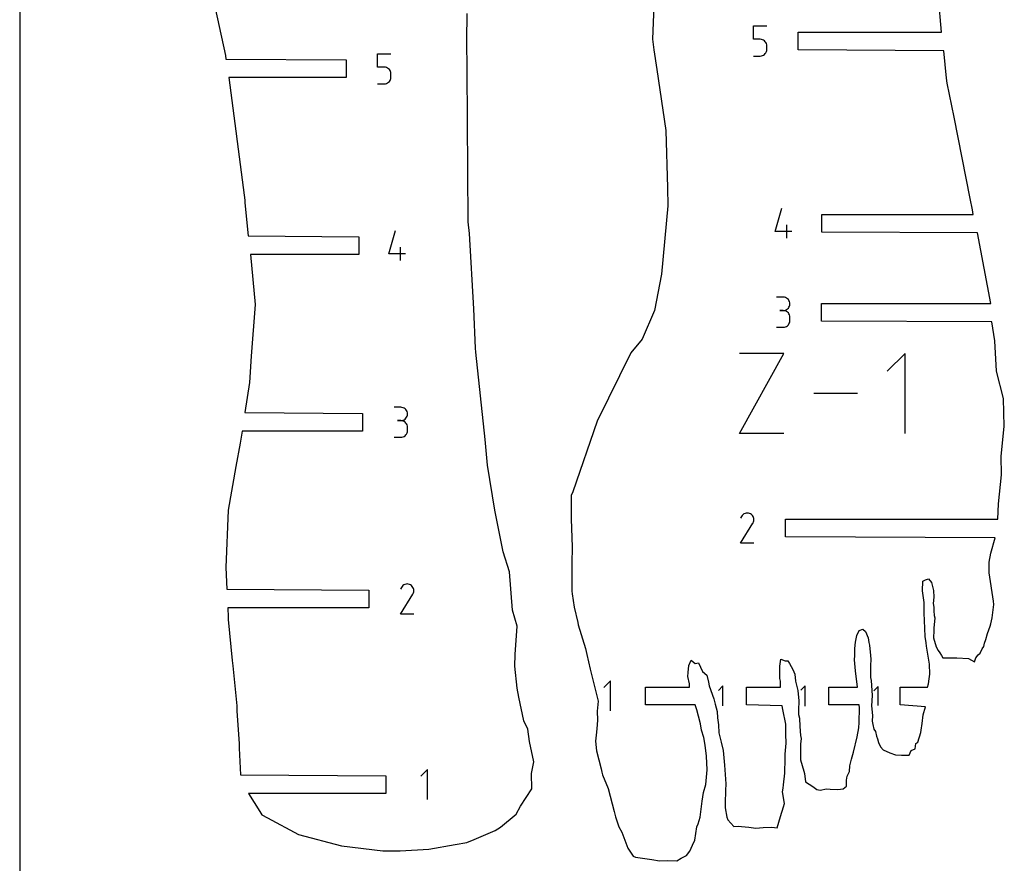
# Model space of a CAD drawing. Extents: x 0 to 600, y 0 to 1000.
# Drawn here: x 0 to 210, y 383 to 562 of the extents above; entities that cross this region are included whole.
import ezdxf

# ---------------------------------------------------------------- set-up
doc = ezdxf.new("R2010")
doc.units = 0

msp = doc.modelspace()

# ---------------------------------------------------------------- linework, layer by layer
at = {"layer": 'annotation', "color": 1}
for p, q in [((156.204086, 558.162696), (156.204086, 561.012715)), ((156.204086, 561.012715), (159.046479, 561.012715)), ((157.625283, 558.162696), (156.204086, 558.162696)), ((157.880465, 558.139885), (157.625283, 558.162696)), ((158.120757, 558.074098), (157.880465, 558.139885)), ((158.342117, 557.969302), (158.120757, 558.074098)), ((158.540505, 557.829465), (158.342117, 557.969302)), ((158.711883, 557.658553), (158.540505, 557.829465)), ((158.852209, 557.460534), (158.711883, 557.658553)), ((158.85212, 555.317553), (158.957397, 555.539192)), ((158.957443, 557.239374), (158.852209, 557.460534)), ((158.957397, 555.539192), (159.023534, 555.779856)), ((159.023547, 556.999043), (158.957443, 557.239374)), ((159.023534, 555.779856), (159.046479, 556.035517)), ((159.046479, 556.743506), (159.023547, 556.999043)), ((159.046479, 556.035517), (159.046479, 556.743506)), ((159.046479, 556.743506), (159.046479, 556.743506)), ((76.183027, 552.240344), (76.183027, 555.090363)), ((76.183027, 555.090363), (79.02542, 555.090363)), ((156.204086, 554.612715), (157.625283, 554.612715)), ((157.625283, 554.612715), (157.88036, 554.635649)), ((157.625283, 554.612715), (157.625283, 554.612715)), ((157.88036, 554.635649), (158.120595, 554.701768)), ((158.120595, 554.701768), (158.341938, 554.807045)), ((158.341938, 554.807045), (158.54034, 554.947452)), ((158.54034, 554.947452), (158.711751, 555.118964)), ((158.711751, 555.118964), (158.85212, 555.317553)), ((77.604223, 552.240344), (76.183027, 552.240344)), ((77.859406, 552.217533), (77.604223, 552.240344)), ((78.099697, 552.151747), (77.859406, 552.217533)), ((78.321057, 552.046951), (78.099697, 552.151747)), ((78.519446, 551.907113), (78.321057, 552.046951)), ((78.690823, 551.736201), (78.519446, 551.907113)), ((78.831149, 551.538182), (78.690823, 551.736201)), ((78.936384, 551.317023), (78.831149, 551.538182)), ((79.002488, 551.076691), (78.936384, 551.317023)), ((78.519281, 549.0251), (78.690691, 549.196612)), ((78.690691, 549.196612), (78.83106, 549.395201)), ((78.83106, 549.395201), (78.936338, 549.616841)), ((78.936338, 549.616841), (79.002474, 549.857504)), ((79.002474, 549.857504), (79.02542, 550.113165)), ((79.02542, 550.821154), (79.002488, 551.076691)), ((79.02542, 550.113165), (79.02542, 550.821154)), ((79.02542, 550.821154), (79.02542, 550.821154)), ((76.183027, 548.690363), (77.604223, 548.690363)), ((77.604223, 548.690363), (77.8593, 548.713297)), ((77.604223, 548.690363), (77.604223, 548.690363)), ((77.8593, 548.713297), (78.099536, 548.779416)), ((78.099536, 548.779416), (78.320879, 548.884693)), ((78.320879, 548.884693), (78.519281, 549.0251)), ((160.837355, 517.240477), (162.256544, 522.217675)), ((163.325753, 515.817675), (163.325753, 518.660068)), ((78.551655, 512.49453), (79.970845, 517.471728)), ((164.390948, 517.240477), (160.837355, 517.240477)), ((81.040054, 511.071728), (81.040054, 513.914121)), ((82.105249, 512.49453), (78.551655, 512.49453)), ((162.540824, 503.273627), (161.119628, 503.273627)), ((162.79643, 503.250684), (162.540824, 503.273627)), ((163.036946, 503.184567), (162.79643, 503.250684)), ((163.258372, 503.079341), (163.036946, 503.184567)), ((163.456708, 502.939074), (163.258372, 503.079341)), ((163.627953, 502.767832), (163.456708, 502.939074)), ((163.768107, 502.569681), (163.627953, 502.767832)), ((163.627953, 500.937717), (163.768107, 501.136369)), ((163.87317, 502.348687), (163.768107, 502.569681)), ((163.768107, 501.136369), (163.87317, 501.358062)), ((163.939142, 502.108917), (163.87317, 502.348687)), ((163.87317, 501.358062), (163.939142, 501.598763)), ((163.962021, 501.854437), (163.939142, 502.108917)), ((163.939142, 501.598763), (163.962021, 501.854437)), ((163.962021, 501.854437), (163.962021, 501.854437)), ((162.540824, 500.431234), (161.829223, 500.431234)), ((161.829223, 500.431234), (162.540824, 500.431234)), ((162.540824, 500.431234), (162.79643, 500.454182)), ((162.79643, 500.408291), (162.540824, 500.431234)), ((162.540824, 500.431234), (162.540824, 500.431234)), ((162.79643, 500.454182), (163.036946, 500.520338)), ((163.036946, 500.342174), (162.79643, 500.408291)), ((163.036946, 500.520338), (163.258372, 500.625668)), ((163.258372, 500.236948), (163.036946, 500.342174)), ((163.258372, 500.625668), (163.456708, 500.766138)), ((163.456708, 500.096681), (163.258372, 500.236948)), ((163.456708, 500.766138), (163.627953, 500.937717)), ((163.627953, 499.925439), (163.456708, 500.096681)), ((163.768107, 499.727287), (163.627953, 499.925439)), ((163.87317, 499.506294), (163.768107, 499.727287)), ((163.939142, 499.266524), (163.87317, 499.506294)), ((163.962021, 499.012044), (163.939142, 499.266524)), ((163.962021, 498.300442), (163.962021, 499.012044)), ((163.962021, 499.012044), (163.962021, 499.012044)), ((161.119628, 496.881252), (162.540824, 496.881252)), ((162.540824, 496.881252), (162.79643, 496.904182)), ((162.540824, 496.881252), (162.540824, 496.881252)), ((162.79643, 496.904182), (163.036946, 496.970266)), ((163.036946, 496.970266), (163.258372, 497.075449)), ((163.258372, 497.075449), (163.456708, 497.215673)), ((163.456708, 497.215673), (163.627953, 497.386882)), ((163.627953, 497.386882), (163.768107, 497.58502)), ((163.768107, 497.58502), (163.87317, 497.806031)), ((163.87317, 497.806031), (163.939142, 498.045857)), ((163.939142, 498.045857), (163.962021, 498.300442)), ((153.240854, 474.29919), (162.669754, 491.280581)), ((162.669754, 491.280581), (153.240854, 491.280581)), ((188.466646, 491.280581), (184.691465, 487.504336)), ((188.466646, 474.29919), (188.466646, 491.280581)), ((178.324508, 482.789885), (169.039374, 482.789885)), ((81.124586, 479.845667), (79.703389, 479.845667)), ((81.380191, 479.822725), (81.124586, 479.845667)), ((81.620707, 479.756607), (81.380191, 479.822725)), ((81.842133, 479.651382), (81.620707, 479.756607)), ((82.040469, 479.511115), (81.842133, 479.651382)), ((82.211714, 479.339872), (82.040469, 479.511115)), ((82.351869, 479.141721), (82.211714, 479.339872)), ((82.456932, 478.920727), (82.351869, 479.141721)), ((82.351869, 477.70841), (82.456932, 477.930103)), ((82.522903, 478.680957), (82.456932, 478.920727)), ((82.456932, 477.930103), (82.522903, 478.170803)), ((82.545782, 478.426478), (82.522903, 478.680957)), ((82.522903, 478.170803), (82.545782, 478.426478)), ((82.545782, 478.426478), (82.545782, 478.426478)), ((81.124586, 477.003274), (80.412984, 477.003274)), ((80.412984, 477.003274), (81.124586, 477.003274)), ((81.124586, 477.003274), (81.380191, 477.026222)), ((81.380191, 476.980331), (81.124586, 477.003274)), ((81.124586, 477.003274), (81.124586, 477.003274)), ((81.380191, 477.026222), (81.620707, 477.092378)), ((81.620707, 476.914214), (81.380191, 476.980331)), ((81.620707, 477.092378), (81.842133, 477.197708)), ((81.842133, 476.808989), (81.620707, 476.914214)), ((81.842133, 477.197708), (82.040469, 477.338179)), ((82.040469, 476.668722), (81.842133, 476.808989)), ((82.040469, 477.338179), (82.211714, 477.509757)), ((82.211714, 476.497479), (82.040469, 476.668722)), ((82.211714, 477.509757), (82.351869, 477.70841)), ((82.351869, 476.299328), (82.211714, 476.497479)), ((82.456932, 476.078334), (82.351869, 476.299328)), ((82.522903, 475.838564), (82.456932, 476.078334)), ((82.545782, 475.584084), (82.522903, 475.838564)), ((81.842133, 473.647489), (82.040469, 473.787713)), ((82.040469, 473.787713), (82.211714, 473.958923)), ((82.211714, 473.958923), (82.351869, 474.157061)), ((82.351869, 474.157061), (82.456932, 474.378071)), ((82.456932, 474.378071), (82.522903, 474.617897)), ((82.522903, 474.617897), (82.545782, 474.872483)), ((82.545782, 474.872483), (82.545782, 475.584084)), ((82.545782, 475.584084), (82.545782, 475.584084)), ((162.669754, 474.29919), (153.240854, 474.29919)), ((79.703389, 473.453293), (81.124586, 473.453293)), ((81.124586, 473.453293), (81.380191, 473.476223)), ((81.124586, 473.453293), (81.124586, 473.453293)), ((81.380191, 473.476223), (81.620707, 473.542307)), ((81.620707, 473.542307), (81.842133, 473.647489)), ((153.981536, 457.017024), (153.803842, 456.841709)), ((154.183414, 457.156234), (153.981536, 457.017024)), ((154.404071, 457.257934), (154.183414, 457.156234)), ((154.638103, 457.320721), (154.404071, 457.257934)), ((154.880106, 457.343191), (154.638103, 457.320721)), ((155.124675, 457.323939), (154.880106, 457.343191)), ((155.366408, 457.261563), (155.124675, 457.323939)), ((155.599898, 457.154658), (155.366408, 457.261563)), ((155.80873, 457.006367), (155.599898, 457.154658)), ((155.599898, 457.154658), (155.599898, 457.154658)), ((155.983336, 456.828419), (155.80873, 457.006367)), ((153.465093, 450.943295), (156.091557, 455.171565)), ((153.655736, 456.631693), (153.469107, 456.273685)), ((153.803842, 456.841709), (153.655736, 456.631693)), ((156.122164, 456.626267), (155.983336, 456.828419)), ((156.091557, 455.171565), (156.094697, 455.17545)), ((156.091557, 455.171565), (156.091557, 455.171565)), ((156.094697, 455.17545), (156.097708, 455.179369)), ((156.097708, 455.179369), (156.10061, 455.183353)), ((156.10061, 455.183353), (156.103423, 455.187436)), ((156.103423, 455.187436), (156.106166, 455.191652)), ((156.106166, 455.191652), (156.10886, 455.196033)), ((156.10886, 455.196033), (156.111524, 455.200612)), ((156.111524, 455.200612), (156.114179, 455.205422)), ((156.114179, 455.205422), (156.116843, 455.210496)), ((156.116843, 455.210496), (156.225289, 455.443339)), ((156.116843, 455.210496), (156.116843, 455.210496)), ((156.223661, 456.405366), (156.122164, 456.626267)), ((156.286275, 456.171169), (156.223661, 456.405366)), ((156.225289, 455.443339), (156.288641, 455.684702)), ((156.308452, 455.929129), (156.286275, 456.171169)), ((156.288641, 455.684702), (156.308452, 455.929129)), ((156.307486, 450.943295), (153.465093, 450.943295)), ((81.254267, 441.522803), (81.067637, 441.164795)), ((81.402373, 441.73282), (81.254267, 441.522803)), ((81.580067, 441.908135), (81.402373, 441.73282)), ((81.781944, 442.047344), (81.580067, 441.908135)), ((82.002601, 442.149044), (81.781944, 442.047344)), ((82.236633, 442.211831), (82.002601, 442.149044)), ((82.478636, 442.234301), (82.236633, 442.211831)), ((82.723206, 442.21505), (82.478636, 442.234301)), ((82.964938, 442.152674), (82.723206, 442.21505)), ((83.198429, 442.045768), (82.964938, 442.152674)), ((83.407261, 441.897478), (83.198429, 442.045768)), ((83.198429, 442.045768), (83.198429, 442.045768)), ((83.581867, 441.719529), (83.407261, 441.897478)), ((83.720695, 441.517378), (83.581867, 441.719529)), ((83.715373, 440.101607), (83.823819, 440.33445)), ((83.822192, 441.296476), (83.720695, 441.517378)), ((83.884805, 441.062279), (83.822192, 441.296476)), ((83.823819, 440.33445), (83.887172, 440.575812)), ((83.906983, 440.82024), (83.884805, 441.062279)), ((83.887172, 440.575812), (83.906983, 440.82024)), ((81.063624, 435.834405), (83.690088, 440.062675)), ((83.690088, 440.062675), (83.693228, 440.066561)), ((83.690088, 440.062675), (83.690088, 440.062675)), ((83.693228, 440.066561), (83.696239, 440.070479)), ((83.696239, 440.070479), (83.699141, 440.074463)), ((83.699141, 440.074463), (83.701954, 440.078547)), ((83.701954, 440.078547), (83.704697, 440.082762)), ((83.704697, 440.082762), (83.707391, 440.087143)), ((83.707391, 440.087143), (83.710055, 440.091722)), ((83.710055, 440.091722), (83.712709, 440.096532)), ((83.712709, 440.096532), (83.715373, 440.101607)), ((83.715373, 440.101607), (83.715373, 440.101607)), ((83.906017, 435.834405), (81.063624, 435.834405)), ((125.775799, 421.606504), (124.352997, 420.183301)), ((125.775799, 415.206504), (125.775799, 421.606504)), ((149.699719, 420.544628), (148.749054, 419.593695)), ((149.699719, 416.268381), (149.699719, 420.544628)), ((167.22594, 420.567827), (166.264961, 419.606576)), ((167.22594, 416.245182), (167.22594, 420.567827)), ((182.733832, 420.42071), (181.838265, 419.52489)), ((182.733832, 416.392298), (182.733832, 420.42071)), ((86.811343, 402.736619), (85.388541, 401.313416)), ((86.811343, 396.336619), (86.811343, 402.736619))]:
    msp.add_line(p, q, dxfattribs=at)
at = {"layer": 'boundary', "color": 5}
for p, q in [((36.769404, 587.635998), (43.795702, 554.700989)), ((135.516654, 576.807437), (134.692581, 558.191222)), ((196.24813, 559.685715), (195.481934, 568.374866)), ((95.205775, 557.91542), (95.228905, 563.66893)), ((165.753085, 555.939715), (165.753085, 559.685715)), ((165.753085, 559.685715), (196.24813, 559.685715)), ((95.28, 551.694793), (95.205775, 557.91542)), ((134.692581, 558.191222), (134.991951, 555.894352)), ((134.991951, 555.894352), (135.644027, 551.731502)), ((196.712081, 555.739716), (165.753085, 555.939715)), ((197.282029, 549.885631), (196.712081, 555.739716)), ((43.795702, 554.700989), (43.894113, 553.963363)), ((43.894113, 553.963363), (69.478026, 553.763363)), ((69.478026, 553.763363), (69.478026, 550.017363)), ((95.45854, 519.340128), (95.28, 551.694793)), ((135.644027, 551.731502), (137.57138, 538.76287)), ((69.478026, 550.017363), (44.507551, 550.017363)), ((44.507551, 550.017363), (47.763031, 524.964224)), ((197.452306, 548.851504), (197.282029, 549.885631)), ((198.932885, 541.561479), (197.452306, 548.851504)), ((202.336941, 524.277283), (198.932885, 541.561479)), ((137.57138, 538.76287), (137.937221, 526.553241)), ((137.937221, 526.553241), (137.943353, 522.736061)), ((47.763031, 524.964224), (47.904447, 523.94758)), ((202.811259, 521.899785), (202.336941, 524.277283)), ((47.904447, 523.94758), (47.928516, 523.350798)), ((47.928516, 523.350798), (48.647437, 516.344726)), ((137.943353, 522.736061), (136.6603, 508.158622)), ((170.741954, 517.144675), (170.741954, 520.890675)), ((170.741954, 520.890675), (202.940421, 520.890675)), ((202.940421, 520.890675), (202.811259, 521.899785)), ((95.731701, 516.866171), (95.45854, 519.340128)), ((48.647437, 516.344726), (72.202255, 516.144728)), ((72.202255, 516.144728), (72.202255, 512.398727)), ((96.663099, 500.791285), (95.731701, 516.866171)), ((203.908078, 516.944675), (170.741954, 517.144675)), ((206.751864, 501.954052), (203.908078, 516.944675)), ((72.202255, 512.398727), (49.133174, 512.398727)), ((49.133174, 512.398727), (50.149159, 501.710042)), ((136.6603, 508.158622), (135.121036, 500.444379)), ((50.149159, 501.710042), (49.285152, 490.748768)), ((170.668627, 498.208052), (170.668627, 501.954052)), ((170.668627, 501.954052), (206.751864, 501.954052)), ((97.010755, 492.412893), (96.663099, 500.791285)), ((135.121036, 500.444379), (132.475896, 494.343695)), ((206.9626, 498.008052), (170.668627, 498.208052)), ((207.585107, 493.959667), (206.9626, 498.008052)), ((132.475896, 494.343695), (130.087568, 491.442136)), ((207.922124, 487.525201), (207.585107, 493.959667)), ((49.285152, 490.748768), (48.910084, 485.111999)), ((97.123985, 491.576553), (97.010755, 492.412893)), ((99.103196, 472.992127), (97.123985, 491.576553)), ((130.087568, 491.442136), (122.910684, 476.914925)), ((209.417844, 481.742271), (207.922124, 487.525201)), ((48.910084, 485.111999), (47.938414, 478.726092)), ((209.602851, 475.747381), (209.417844, 481.742271)), ((47.938414, 478.726092), (72.998389, 478.526092)), ((72.998389, 478.526092), (72.998388, 474.780093)), ((122.910684, 476.914925), (117.744093, 461.859888)), ((47.367865, 474.780093), (46.946093, 472.204468)), ((72.998388, 474.780093), (47.367865, 474.780093)), ((208.933874, 469.432814), (209.602851, 475.747381)), ((46.946093, 472.204468), (46.011607, 467.22897)), ((99.557842, 467.53829), (99.103196, 472.992127)), ((101.141791, 457.961215), (99.557842, 467.53829)), ((209.006209, 465.443127), (208.933874, 469.432814)), ((46.011607, 467.22897), (44.352801, 457.939901)), ((208.395333, 459.281492), (209.006209, 465.443127)), ((117.744093, 461.859888), (117.367585, 461.076673)), ((117.367585, 461.076673), (117.428486, 456.117717)), ((208.228916, 456.016347), (208.395333, 459.281492)), ((44.352801, 457.939901), (43.883348, 445.747506)), ((102.895357, 449.100246), (101.141791, 457.961215)), ((117.428486, 456.117717), (117.622589, 450.073671)), ((163.014092, 452.270346), (163.014092, 456.016347)), ((163.014092, 456.016347), (208.228916, 456.016347)), ((207.666785, 452.070347), (163.014092, 452.270346)), ((206.736845, 448.796699), (207.666785, 452.070347)), ((104.285808, 444.848014), (102.895357, 449.100246)), ((117.622589, 450.073671), (117.54076, 446.667723)), ((206.395894, 446.900967), (206.736845, 448.796699)), ((117.54076, 446.667723), (117.552865, 440.677105)), ((206.407341, 444.589281), (206.395894, 446.900967)), ((43.883348, 445.747506), (44.095648, 441.107456)), ((104.905691, 436.671579), (104.285808, 444.848014)), ((207.328064, 438.608184), (206.407341, 444.589281)), ((192.202426, 440.791314), (192.250472, 442.839835)), ((192.250472, 442.839835), (192.833894, 443.111163)), ((192.833894, 443.111163), (193.432427, 443.353072)), ((193.432427, 443.353072), (194.091653, 442.554332)), ((194.091653, 442.554332), (194.320328, 441.726587)), ((44.095648, 441.107456), (74.358623, 440.907457)), ((74.358623, 440.907457), (74.358623, 437.161457)), ((117.552865, 440.677105), (117.614439, 440.142317)), ((192.560551, 438.265473), (192.202426, 440.791314)), ((194.320328, 441.726587), (194.564575, 440.878971)), ((194.564575, 440.878971), (194.588685, 439.421833)), ((117.614439, 440.142317), (118.032656, 437.318852)), ((192.566439, 435.991215), (192.560551, 438.265473)), ((194.588685, 439.421833), (194.451787, 438.113053)), ((194.451787, 438.113053), (194.592174, 437.305597)), ((207.348458, 437.8454), (207.328064, 438.608184)), ((74.358623, 437.161457), (44.338686, 437.161457)), ((44.338686, 437.161457), (44.356726, 435.184056)), ((105.884325, 433.255042), (104.905691, 436.671579)), ((118.032656, 437.318852), (118.798622, 434.061096)), ((192.579327, 434.438445), (192.566439, 435.991215)), ((194.592174, 437.305597), (194.56495, 436.526842)), ((194.56495, 436.526842), (194.698128, 435.547914)), ((207.009517, 435.043608), (207.348458, 437.8454)), ((44.356726, 435.184056), (44.365543, 434.651345)), ((44.365543, 434.651345), (45.244295, 425.951119)), ((118.798622, 434.061096), (118.891564, 433.549756)), ((192.759633, 431.033704), (192.579327, 434.438445)), ((194.77966, 435.022552), (194.657515, 433.509596)), ((194.698128, 435.547914), (194.77966, 435.022552)), ((206.757393, 433.745959), (207.009517, 435.043608)), ((105.486021, 427.194712), (105.884325, 433.255042)), ((118.891564, 433.549756), (120.432353, 428.526051)), ((178.193052, 431.286448), (178.721894, 432.326027)), ((178.721894, 432.326027), (179.515705, 432.63019)), ((179.515705, 432.63019), (180.061401, 432.138097)), ((180.061401, 432.138097), (180.609628, 430.805948)), ((194.598685, 432.369165), (194.516386, 430.809452)), ((194.629216, 432.921895), (194.598685, 432.369165)), ((194.657515, 433.509596), (194.629216, 432.921895)), ((206.005886, 431.663748), (206.607497, 433.248202)), ((206.607497, 433.248202), (206.757393, 433.745959)), ((177.78034, 428.511514), (177.929888, 429.884266)), ((177.929888, 429.884266), (178.193052, 431.286448)), ((180.609628, 430.805948), (180.776752, 429.803468)), ((180.776752, 429.803468), (180.892164, 429.204542)), ((192.94595, 429.728945), (192.759633, 431.033704)), ((193.041629, 429.015584), (192.94595, 429.728945)), ((194.516386, 430.809452), (195.068676, 428.870984)), ((205.417668, 429.655534), (205.646468, 430.399024)), ((205.646468, 430.399024), (206.005886, 431.663748)), ((120.432353, 428.526051), (120.754671, 427.226309)), ((177.756825, 427.018743), (177.78034, 428.511514)), ((180.892164, 429.204542), (181.152212, 427.045668)), ((193.179638, 428.168966), (193.041629, 429.015584)), ((193.345774, 427.308653), (193.179638, 428.168966)), ((195.068676, 428.870984), (195.489234, 428.048503)), ((195.489234, 428.048503), (195.852237, 427.596508)), ((195.852237, 427.596508), (196.204889, 427.019545)), ((204.45295, 427.493386), (204.867688, 428.445166)), ((204.867688, 428.445166), (205.235296, 428.937566)), ((205.235296, 428.937566), (205.417668, 429.655534)), ((45.244295, 425.951119), (45.350952, 424.790969)), ((105.376643, 424.748994), (105.486021, 427.194712)), ((120.754671, 427.226309), (121.44556, 424.120133)), ((142.438057, 424.871391), (142.973595, 426.019624)), ((142.973595, 426.019624), (143.819023, 425.321054)), ((161.80904, 424.727916), (162.061231, 426.223415)), ((162.061231, 426.223415), (162.953999, 425.85122)), ((162.953999, 425.85122), (163.514689, 425.912058)), ((163.514689, 425.912058), (163.888834, 425.281789)), ((177.690831, 426.071796), (177.756825, 427.018743)), ((177.942091, 423.723239), (177.690831, 426.071796)), ((181.169282, 426.254135), (181.112529, 424.849501)), ((181.152212, 427.045668), (181.169282, 426.254135)), ((193.688217, 425.169813), (193.345774, 427.308653)), ((196.204889, 427.019545), (196.483668, 426.522171)), ((196.483668, 426.522171), (198.437236, 426.549064)), ((198.437236, 426.549064), (199.466136, 426.535901)), ((199.466136, 426.535901), (202.005731, 426.376885)), ((202.005731, 426.376885), (203.239869, 425.66728)), ((203.239869, 425.66728), (203.53182, 426.502461)), ((203.53182, 426.502461), (204.035806, 427.188474)), ((204.035806, 427.188474), (204.45295, 427.493386)), ((45.350952, 424.790969), (46.243494, 416.331727)), ((105.920101, 420.027954), (105.376643, 424.748994)), ((121.44556, 424.120133), (123.123423, 417.291535)), ((142.304266, 423.361683), (142.438057, 424.871391)), ((143.819023, 425.321054), (144.531376, 425.432837)), ((144.531376, 425.432837), (145.382983, 423.596691)), ((145.382983, 423.596691), (146.296082, 422.822015)), ((161.785065, 423.711533), (161.80904, 424.727916)), ((161.804999, 422.151752), (161.785065, 423.711533)), ((163.888834, 425.281789), (164.585079, 424.050112)), ((164.585079, 424.050112), (164.978522, 423.068957)), ((178.366458, 420.279504), (177.942091, 423.723239)), ((181.112529, 424.849501), (181.086487, 424.155413)), ((181.086487, 424.155413), (181.131175, 422.320517)), ((193.71659, 423.041109), (193.688217, 425.169813)), ((142.23886, 422.549893), (142.304266, 423.361683)), ((142.553099, 420.999524), (142.23886, 422.549893)), ((146.296082, 422.822015), (146.640913, 421.334258)), ((146.640913, 421.334258), (146.770338, 420.542511)), ((161.935435, 421.521234), (161.804999, 422.151752)), ((161.93434, 420.279504), (161.935435, 421.521234)), ((164.978522, 423.068957), (165.143849, 421.521122)), ((165.143849, 421.521122), (165.636244, 419.594138)), ((181.131175, 422.320517), (181.254816, 421.680105)), ((181.254816, 421.680105), (181.446936, 418.514046)), ((193.453387, 421.007889), (193.641365, 422.06251)), ((193.641365, 422.06251), (193.71659, 423.041109)), ((106.245696, 418.152747), (105.920101, 420.027954)), ((133.192, 416.533504), (133.192, 420.279504)), ((133.192, 420.279504), (142.605197, 420.279504)), ((142.605197, 420.279504), (142.553099, 420.999524)), ((146.770338, 420.542511), (147.785001, 417.81961)), ((154.697098, 416.533504), (154.697098, 420.279504)), ((154.697098, 420.279504), (161.93434, 420.279504)), ((165.636244, 419.594138), (165.84505, 417.349035)), ((172.276163, 416.533504), (172.276163, 420.279504)), ((172.276163, 420.279504), (178.366458, 420.279504)), ((187.448942, 416.533504), (187.448942, 420.279504)), ((187.448942, 420.279504), (193.287604, 420.279504)), ((193.287604, 420.279504), (193.453387, 421.007889)), ((107.30621, 413.090881), (106.245696, 418.152747)), ((123.123423, 417.291535), (122.896686, 415.196172)), ((147.785001, 417.81961), (148.028892, 416.64745)), ((165.84505, 417.349035), (165.814771, 415.385191)), ((181.446936, 418.514046), (181.32538, 416.328392)), ((46.243494, 416.331727), (46.254964, 415.13403)), ((46.254964, 415.13403), (46.706752, 408.260304)), ((122.896686, 415.196172), (122.993121, 413.24284)), ((143.771701, 416.533504), (133.192, 416.533504)), ((144.114648, 415.46308), (143.771701, 416.533504)), ((144.521059, 414.115649), (144.114648, 415.46308)), ((148.028892, 416.64745), (148.483852, 415.08408)), ((148.483852, 415.08408), (148.522518, 413.766675)), ((162.312797, 416.333505), (154.697098, 416.533504)), ((162.479153, 415.520945), (162.312797, 416.333505)), ((163.071661, 412.41687), (162.479153, 415.520945)), ((165.814771, 415.385191), (165.822705, 414.469308)), ((178.680935, 416.533504), (172.276163, 416.533504)), ((178.778795, 415.905615), (178.680935, 416.533504)), ((178.724365, 412.769545), (178.778795, 415.905615)), ((181.32538, 416.328392), (181.569577, 414.244523)), ((192.802871, 416.07014), (187.448942, 416.533504)), ((192.356328, 414.359594), (192.802871, 416.07014)), ((108.149577, 411.309202), (107.30621, 413.090881)), ((122.993121, 413.24284), (122.842584, 411.386635)), ((144.936307, 412.49757), (144.521059, 414.115649)), ((148.522518, 413.766675), (148.793157, 412.288451)), ((165.822705, 414.469308), (165.974952, 413.708942)), ((165.974952, 413.708942), (166.0599, 411.898457)), ((181.569577, 414.244523), (181.477729, 413.061265)), ((181.477729, 413.061265), (181.641049, 412.34151)), ((192.110511, 412.528256), (192.356328, 414.359594)), ((108.540035, 408.705051), (108.149577, 411.309202)), ((122.842584, 411.386635), (122.731677, 410.047056)), ((145.170208, 411.121592), (144.936307, 412.49757)), ((145.672785, 409.529463), (145.170208, 411.121592)), ((148.793157, 412.288451), (148.846337, 410.550867)), ((163.090561, 409.636038), (163.071661, 412.41687)), ((166.0599, 411.898457), (166.246617, 410.023228)), ((178.311393, 409.726297), (178.650773, 411.619963)), ((178.650773, 411.619963), (178.724365, 412.769545)), ((181.641049, 412.34151), (181.843549, 411.340268)), ((181.843549, 411.340268), (182.185933, 410.846269)), ((182.185933, 410.846269), (182.415901, 409.812165)), ((191.841818, 410.609545), (191.933202, 411.10949)), ((191.933202, 411.10949), (192.110511, 412.528256)), ((122.731677, 410.047056), (122.566667, 408.76585)), ((122.566667, 408.76585), (122.81294, 406.719563)), ((145.938441, 407.962069), (145.672785, 409.529463)), ((148.846337, 410.550867), (149.30714, 408.564273)), ((163.190811, 408.98135), (163.090561, 409.636038)), ((163.139806, 408.387678), (163.190811, 408.98135)), ((166.345308, 409.349586), (166.234254, 408.139711)), ((166.246617, 410.023228), (166.345308, 409.349586)), ((177.528926, 406.413855), (178.311393, 409.726297)), ((182.415901, 409.812165), (182.591102, 409.284228)), ((182.591102, 409.284228), (182.79486, 408.519558)), ((191.159136, 408.571676), (191.841818, 410.609545)), ((46.706752, 408.260304), (46.693514, 407.316341)), ((46.693514, 407.316341), (46.973325, 401.609619)), ((109.478772, 404.376316), (108.540035, 408.705051)), ((122.81294, 406.719563), (123.801722, 402.913684)), ((146.218148, 405.622775), (145.938441, 407.962069)), ((149.30714, 408.564273), (149.728638, 406.788702)), ((149.728638, 406.788702), (150.070145, 403.684351)), ((162.979847, 406.024121), (163.139806, 408.387678)), ((166.234254, 408.139711), (166.182597, 404.783804)), ((182.79486, 408.519558), (183.260787, 407.563511)), ((183.260787, 407.563511), (183.804694, 406.95114)), ((183.804694, 406.95114), (185.225815, 406.324762)), ((189.335237, 405.809094), (189.753484, 406.77431)), ((189.753484, 406.77431), (190.620769, 407.123453)), ((190.620769, 407.123453), (190.750024, 408.251986)), ((190.750024, 408.251986), (191.159136, 408.571676)), ((146.33041, 402.667499), (146.218148, 405.622775)), ((162.874201, 401.9952), (162.96557, 405.0607)), ((162.96557, 405.0607), (162.979847, 406.024121)), ((166.182597, 404.783804), (166.930955, 402.432016)), ((176.701108, 403.561514), (177.090992, 404.950242)), ((177.090992, 404.950242), (177.528926, 406.413855)), ((185.225815, 406.324762), (186.436779, 405.89048)), ((186.436779, 405.89048), (187.716692, 405.826697)), ((187.716692, 405.826697), (189.335237, 405.809094)), ((108.959471, 401.9304), (109.478772, 404.376316)), ((123.801722, 402.913684), (123.943505, 402.172653)), ((146.06364, 399.525119), (146.33041, 402.667499)), ((150.070145, 403.684351), (150.337437, 399.666664)), ((176.628515, 402.296403), (176.701108, 403.561514)), ((46.973325, 401.609619), (77.973544, 401.409619)), ((77.973544, 401.409619), (77.973544, 397.663619)), ((108.994275, 398.63002), (108.959471, 401.9304)), ((123.943505, 402.172653), (124.093839, 401.614244)), ((124.093839, 401.614244), (125.279916, 398.689043)), ((162.564976, 399.470358), (162.874201, 401.9952)), ((166.930955, 402.432016), (167.062438, 401.866427)), ((167.062438, 401.866427), (167.292482, 400.158532)), ((175.990104, 399.189869), (176.025491, 400.471232)), ((176.025491, 400.471232), (176.158866, 401.351328)), ((176.158866, 401.351328), (176.628515, 402.296403)), ((106.595788, 394.959969), (108.994275, 398.63002)), ((125.279916, 398.689043), (126.574843, 393.77678)), ((145.596004, 397.83264), (146.06364, 399.525119)), ((150.21583, 398.301375), (150.160969, 395.616207)), ((150.337437, 399.666664), (150.21583, 398.301375)), ((162.372916, 397.987735), (162.553256, 398.773205)), ((162.553256, 398.773205), (162.564976, 399.470358)), ((167.292482, 400.158532), (168.845692, 399.09866)), ((168.845692, 399.09866), (169.706945, 398.512023)), ((169.706945, 398.512023), (170.428073, 398.387762)), ((170.428073, 398.387762), (171.780477, 398.664717)), ((171.780477, 398.664717), (172.534698, 398.561251)), ((172.534698, 398.561251), (174.13914, 398.481408)), ((174.13914, 398.481408), (175.308026, 398.639239)), ((175.308026, 398.639239), (175.990104, 399.189869)), ((77.973544, 397.663619), (48.691264, 397.663619)), ((48.691264, 397.663619), (51.102699, 393.841433)), ((145.29346, 396.033171), (145.596004, 397.83264)), ((162.839889, 395.512012), (162.372916, 397.987735)), ((105.709234, 393.264379), (106.595788, 394.959969)), ((144.853187, 392.620004), (145.29346, 396.033171)), ((150.160969, 395.616207), (150.201823, 394.581274)), ((150.201823, 394.581274), (150.536949, 392.624712)), ((161.948065, 392.77133), (162.569527, 394.819544)), ((162.569527, 394.819544), (162.839889, 395.512012)), ((51.102699, 393.841433), (51.54058, 393.120485)), ((51.54058, 393.120485), (52.759632, 392.445565)), ((52.759632, 392.445565), (59.378989, 388.933799)), ((102.344517, 390.465471), (105.709234, 393.264379)), ((126.574843, 393.77678), (126.836961, 392.652059)), ((126.836961, 392.652059), (127.556203, 390.57866)), ((144.455424, 391.213357), (144.853187, 392.620004)), ((150.536949, 392.624712), (150.762743, 392.026688)), ((150.762743, 392.026688), (152.043833, 390.618059)), ((161.233864, 390.369114), (161.948065, 392.77133)), ((101.248662, 389.769431), (102.344517, 390.465471)), ((127.556203, 390.57866), (128.154755, 389.410093)), ((143.702965, 387.678349), (144.13141, 390.534606)), ((144.13141, 390.534606), (144.455424, 391.213357)), ((152.043833, 390.618059), (153.059121, 390.695015)), ((153.059121, 390.695015), (153.673911, 390.649451)), ((153.673911, 390.649451), (155.214278, 390.504999)), ((155.214278, 390.504999), (156.718826, 390.243856)), ((156.718826, 390.243856), (158.286193, 390.380528)), ((158.286193, 390.380528), (160.102826, 390.504175)), ((160.102826, 390.504175), (161.233864, 390.369114)), ((59.378989, 388.933799), (68.512302, 386.538107)), ((95.161524, 387.227721), (96.761352, 387.881642)), ((96.761352, 387.881642), (101.248662, 389.769431)), ((128.154755, 389.410093), (129.456361, 385.99782)), ((68.512302, 386.538107), (77.338651, 385.467229)), ((81.021447, 385.445742), (87.074817, 385.819406)), ((87.074817, 385.819406), (92.693229, 386.785362)), ((92.693229, 386.785362), (95.161524, 387.227721)), ((129.456361, 385.99782), (130.569745, 384.323052)), ((142.679416, 385.379347), (143.201549, 386.675731)), ((143.201549, 386.675731), (143.702965, 387.678349)), ((77.338651, 385.467229), (81.021447, 385.445742)), ((130.569745, 384.323052), (131.063753, 384.06667)), ((131.063753, 384.06667), (134.60226, 383.593456)), ((134.60226, 383.593456), (136.180461, 383.342035)), ((139.877484, 383.301334), (140.810634, 383.912574)), ((140.810634, 383.912574), (141.94634, 384.417493)), ((141.94634, 384.417493), (142.679416, 385.379347)), ((136.180461, 383.342035), (137.94939, 383.400235)), ((137.94939, 383.400235), (139.877484, 383.301334))]:
    msp.add_line(p, q, dxfattribs=at)
at = {"layer": 'frame', "color": 5}
msp.add_line((0, 1000), (0, 0), dxfattribs=at)

doc.saveas('drawing.dxf')
